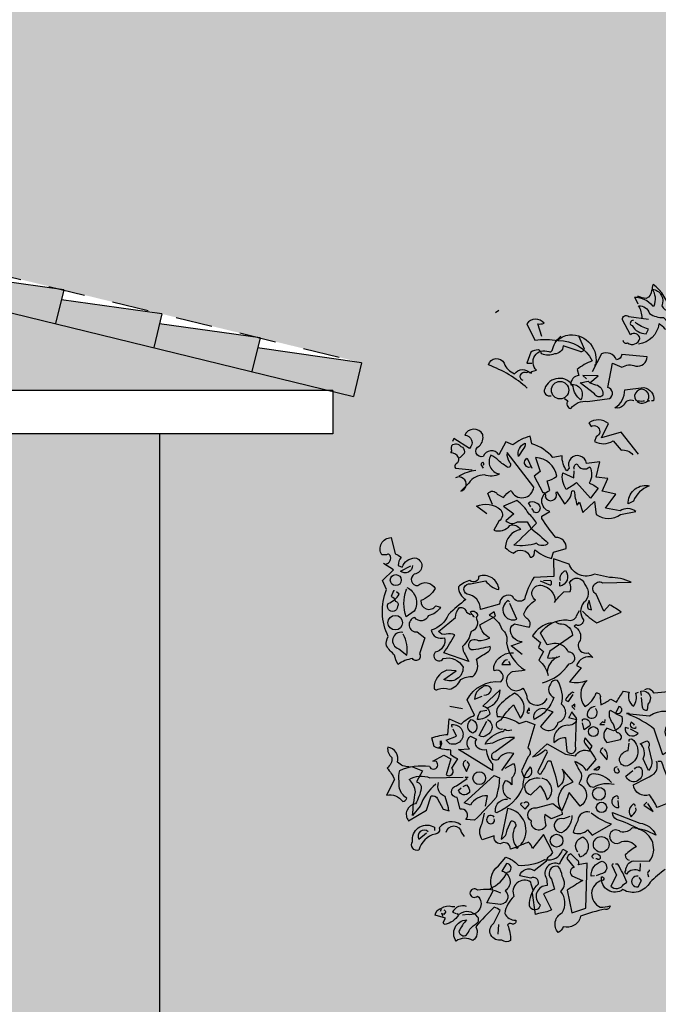
# Model space of a CAD drawing. Extents: x -4.6 to 84.9, y -2.1 to 9.5.
# Drawn here: x 14.1 to 16.3, y 1.2 to 4.6 of the extents above; entities that cross this region are included whole.
import ezdxf

# ---------------------------------------------------------------- set-up
doc = ezdxf.new("R2010")
doc.units = 0
doc.linetypes.add('HIDDEN', pattern=[9.525, 6.35, -3.175])
doc.layers.get('0').update_dxf_attribs({"linetype": 'CONTINUOUS'})
for name, color, linetype in [('DIAK', 11, 'HIDDEN'), ('ELEV', 9, 'CONTINUOUS'), ('ELEV-FRONT', 83, 'CONTINUOUS'), ('ROOF', 235, 'CONTINUOUS'), ('ROOF-PATT', 15, 'CONTINUOUS'), ('SOLID-ELEV-PATT-2', 34, 'CONTINUOUS'), ('SOLID-Ouranos', 151, 'CONTINUOUS'), ('SOLID_ROOF', 33, 'CONTINUOUS'), ('TOPO-PLNT-TREE', 190, 'CONTINUOUS')]:
    doc.layers.add(name, color=color, linetype=linetype)

# ---------------------------------------------------------------- blocks, each defined once
blk = doc.blocks.new('Tree-e11')
for points in [[(-0.4733, 5.6625), (-0.4876, 5.694), (-0.4905, 5.6969, -0.240921), (-0.4016, 5.6539), (-0.393, 5.6539, 0.236053), (-0.4016, 5.7371, -0.5), (-0.3557, 5.6539, 0.236053), (-0.3184, 5.628, 0.211075), (-0.3987, 5.76, 0.162277), (-0.4016, 5.7313), (-0.4073, 5.7313, -0.383194), (-0.4331, 5.6912, -0.056625), (-0.4704, 5.6998), (-0.4762, 5.6998)], [(-0.4532, 5.5936, 0.143021), (-0.4704, 5.6539, -0.358047), (-0.4159, 5.6166, 0.172546), (-0.3471, 5.5965, -0.123093), (-0.3184, 5.5535), (-0.2352, 5.5908, -0.40274), (-0.3385, 5.5391, 0.082748), (-0.37, 5.5649, -0.343094), (-0.4704, 5.4645)], [(-0.9495, 5.5018), (-0.9696, 5.5649, 0.123093), (-0.938, 5.5678, 0.499542), (-1.0241, 5.5649), (-0.9839, 5.4846, -0.074951), (-0.8692, 5.4818, -0.294968), (-0.6999, 5.3814, 0.096375), (-0.7745, 5.3383), (-0.7659, 5.3096, 0.398468), (-0.8061, 5.2637, -0.659393), (-0.7573, 5.1892, -0.217575), (-0.7946, 5.2551, 0.649521), (-0.9351, 5.2437, 0.661377), (-0.9036, 5.2092)], [(-0.5479, 5.4846, 0.566177), (-0.5249, 5.4703, 0.534058), (-0.4647, 5.4932, 0.630219), (-0.5106, 5.5104), (-0.5508, 5.585, -0.679398), (-0.5192, 5.6022), (-0.4217, 5.5879)], [(-0.4963, 5.5822, 0.926025), (-0.502, 5.5563, 0.286789), (-0.4331, 5.5162), (-0.4217, 5.5391, -0.120178), (-0.4876, 5.5735)], [(-1.0413, 5.2838, -1.044418), (-1.0269, 5.324, -0.323349), (-1.0011, 5.3211), (-0.9982, 5.3297), (-0.9753, 5.3355, -0.840088), (-0.9151, 5.4273, 0.4142), (-0.8978, 5.433, -0.154678), (-0.8577, 5.5018), (-0.8548, 5.5047)], [(-0.7659, 5.5018), (-0.7401, 5.4416, -0.489075), (-0.7602, 5.4273), (-0.8433, 5.4559, -0.380188), (-0.8864, 5.4158, -0.181808), (-0.9495, 5.4158, 0.224854), (-0.9667, 5.4359, 0.162277), (-1.004, 5.4244), (-1.0241, 5.3699), (-0.9982, 5.3699)], [(-0.8692, 5.4904), (-0.8692, 5.4818), (-0.8692, 5.4904), (-0.8778, 5.4789, -0.162277), (-0.8118, 5.5104, -0.516235), (-0.6856, 5.3555), (-0.6856, 5.3641)], [(-0.8376, 5.1949), (-0.8204, 5.1834, 0.54657), (-0.8061, 5.1461, -0.272095), (-0.7229, 5.1806), (-0.6139, 5.1949, 0.677032), (-0.6225, 5.2494), (-0.5995, 5.3699), (-0.5536, 5.3498, -0.248367), (-0.4848, 5.3555, 0.452606), (-0.4274, 5.4014), (-0.5536, 5.4129, -0.333328), (-0.5794, 5.3871, 0.430618), (-0.654, 5.4158), (-0.6999, 5.3269)], [(-1.0212, 5.2465, 0.094757), (-1.2134, 5.3613, -0.699951), (-1.1359, 5.3699, 0.222214), (-1.0843, 5.3182, -0.480621), (-1.0069, 5.3211), (-1.004, 5.324)], [(-0.7114, 5.2724, 0.021729), (-0.6741, 5.2609, -0.356949), (-0.6483, 5.2092, -0.482147), (-0.6884, 5.2178), (-0.7602, 5.2724), (-0.72, 5.281), (-0.7114, 5.2724)], [(-0.4934, 5.1834, 0.453766), (-0.545, 5.1605, -0.265564), (-0.588, 5.149, 0.264557), (-0.5393, 5.2379), (-0.4446, 5.2494, -0.415939), (-0.3959, 5.1834), (-0.4073, 5.1834)], [(-0.479, 5.1806, 0.366302), (-0.4245, 5.1834), (-0.4159, 5.1834), (-0.4245, 5.1863, 1.810471), (-0.4848, 5.1863, 0.099014), (-0.4475, 5.1834), (-0.4418, 5.1834)], [(-0.4704, 4.9195), (-0.5565, 5.0285), (-0.654, 4.9998), (-0.6196, 5.0716, 0.323273), (-0.7171, 5.0744), (-0.7057, 5.0572, -1.034378), (-0.6798, 5.0056), (-0.6884, 4.9826, 0.280991), (-0.5967, 4.9855), (-0.5565, 4.9396, -0.26123), (-0.4991, 4.9167)], [(-1.222, 4.6241), (-1.2736, 4.6614, -0.294098), (-1.1531, 4.6441, -0.441696), (-1.1618, 4.5868), (-1.1876, 4.5437, 0.332855), (-1.1073, 4.5667, -0.375732), (-1.0556, 4.5466, 0.339447), (-1.1302, 4.4577, 0.128281), (-1.09, 4.429, -0.578079), (-1.0069, 4.4089, 0.276978), (-0.9868, 4.4204), (-0.9839, 4.4462, 0.124008), (-0.9007, 4.4032), (-0.8921, 4.4347), (-0.829, 4.452, 0.463104), (-0.8806, 4.5065, -0.025284), (-0.9495, 4.6011), (-0.9495, 4.6126), (-0.9093, 4.6355, -0.779266), (-0.9093, 4.7388), (-0.9237, 4.7876, 0.118973), (-0.8749, 4.8105, 0.363647), (-0.981, 4.9023), (-0.9581, 4.8335), (-0.9868, 4.8105), (-0.9437, 4.7302, -0.5), (-0.9323, 4.7073, 0.970154), (-0.8778, 4.7273), (-0.8749, 4.7331), (-0.8376, 4.6728, 0.208466), (-0.8003, 4.7359, -0.5), (-0.7888, 4.7359, 0.056854), (-0.7745, 4.6671), (-0.763, 4.6814), (-0.7458, 4.6298), (-0.6884, 4.6843), (-0.6798, 4.6212, 0.333328), (-0.5594, 4.6212), (-0.4848, 4.6355, 0.334427), (-0.5622, 4.6384), (-0.6339, 4.6527), (-0.5823, 4.7216), (-0.6512, 4.7359), (-0.6225, 4.799), (-0.6798, 4.8048), (-0.6626, 4.8822), (-0.7286, 4.8736, 1.125015), (-0.8147, 4.8507), (-0.8261, 4.8363, -0.162277), (-0.8491, 4.9109), (-0.895, 4.9023, 0.14122), (-0.9982, 4.9712), (-1.0069, 5.0084, 0.106674), (-1.0929, 4.9654), (-1.1273, 4.9798), (-1.1618, 4.9167, 0.62291), (-1.2392, 4.908, -0.972748), (-1.2593, 4.9597, 0.276978), (-1.2421, 5.0171, 0.613373), (-1.331, 5.0142, -0.688248), (-1.308, 4.9482), (-1.3855, 4.997), (-1.3912, 4.9826)], [(-1.3625, 4.9023, 0.326447), (-1.3998, 4.9253), (-1.3941, 4.9339, -0.099014), (-1.397, 4.9511), (-1.3941, 4.9625, -0.522827), (-1.3511, 4.9568), (-1.3425, 4.9539, -0.276978), (-1.3339, 4.9224, -0.123093), (-1.3625, 4.8994, -0.350769), (-1.374, 4.8708, 0.4142), (-1.3769, 4.8507), (-1.2937, 4.8421)], [(-1.1933, 4.67), (-1.2163, 4.7245, -0.563461), (-1.1704, 4.7216), (-1.1388, 4.7044, -0.132751), (-1.1015, 4.7388, 0.770752), (-0.9896, 4.756), (-1.1216, 4.9281, 0.176163), (-1.1101, 4.8794, -0.659393), (-1.1159, 4.8535, -0.051254), (-1.1646, 4.888, 0.123093), (-1.2019, 4.9138, 0.535172), (-1.1589, 4.822, -0.225418), (-1.2335, 4.8163, 0.260452), (-1.3109, 4.7761), (-1.3511, 4.7359, 1.152542), (-1.3769, 4.8019)], [(-1.0614, 4.9138), (-1.0642, 4.908, -0.369919), (-1.0327, 4.974, -0.265564), (-1.0441, 4.9425), (-1.0614, 4.9138)], [(-1.2392, 4.865, 0.618027), (-1.2421, 4.8794, 0.162277), (-1.2507, 4.8679), (-1.2392, 4.8507)], [(-1.0011, 4.8564, -1), (-1.0212, 4.8994), (-0.9982, 4.8507)], [(-1.2765, 4.8392, 0.093063), (-1.3597, 4.8105)], [(-0.7888, 4.8449, -0.480621), (-0.7745, 4.8708, 0.516449), (-0.7114, 4.8564, -0.249695), (-0.7143, 4.7761, -0.105927), (-0.6712, 4.7503), (-0.7085, 4.7015), (-0.7774, 4.779, -0.054871), (-0.829, 4.7445, -0.192581), (-0.8462, 4.8277), (-0.7917, 4.8019), (-0.7888, 4.8363)], [(-0.4217, 4.7618), (-0.4188, 4.7618, 0.20787), (-0.4963, 4.6872), (-0.5221, 4.6728, -0.455139), (-0.4245, 4.7646), (-0.4217, 4.7618)], [(-1.004, 4.5524, -0.033035), (-0.9179, 4.4778, -0.399994), (-0.9753, 4.4778, -0.122452), (-1.0872, 4.4692, 0.012192), (-0.9753, 4.5782, 0.056335), (-1.0155, 4.6269, 0.100357), (-1.0728, 4.69), (-1.1388, 4.6614), (-1.0872, 4.6241), (-1.1273, 4.5896, 0.349121), (-1.07, 4.5839), (-1.0212, 4.5839), (-1.004, 4.5524)], [(-1.004, 4.6585), (-1.0155, 4.6786, -0.309357), (-0.9782, 4.6786, -0.468369), (-0.961, 4.6413, -0.763794), (-0.9925, 4.6413), (-0.9982, 4.6499)], [(-1.7269, 4.3745, 0.475967), (-1.6982, 4.4118, 0.663971), (-1.7182, 4.4204), (-1.7412, 4.4204, -0.578598), (-1.6953, 4.5065), (-1.6752, 4.4261, -0.062256), (-1.6465, 4.4089, 0.15036), (-1.6609, 4.3688), (-1.6408, 4.3602, -0.28447), (-1.5777, 4.4061, -0.892212), (-1.5806, 4.3257, 0.789642), (-1.5633, 4.2684, -0.497391), (-1.4773, 4.254, -0.176483), (-1.549, 4.1938, 0.748825), (-1.4744, 4.168), (-1.4515, 4.1622, -0.225281), (-1.5117, 4.1192, -0.647598), (-1.5777, 4.1106, 0.955292), (-1.5662, 4.0389), (-1.5289, 4.0102), (-1.5547, 3.9299, -1), (-1.5892, 3.9069, 0.125122), (-1.6609, 3.8782, -0.137939), (-1.6781, 3.9241, -0.062256), (-1.7182, 3.97, -0.18132), (-1.7096, 4.0159, -0.210037), (-1.7182, 4.2483), (-1.7383, 4.2942), (-1.6838, 4.3458), (-1.7326, 4.3774)], [(-0.7487, 4.1422, 0.068298), (-0.677, 4.0848), (-0.5565, 4.1364, 0.035156), (-0.6139, 4.1737), (-0.6425, 4.1422), (-0.6798, 4.2253, -0.984375), (-0.6483, 4.2827), (-0.5077, 4.2856, 0.108856), (-0.6139, 4.3085), (-0.6884, 4.3257, -0.448303), (-0.8147, 4.3745), (-0.8921, 4.4003), (-0.8892, 4.3143), (-0.9896, 4.3085, 0.080551), (-1.0355, 4.1995, -0.524551), (-1.0929, 4.2139, 0.59317), (-1.1589, 4.1766), (-1.2535, 4.1508, 0.390503), (-1.3195, 4.2253, -0.868866), (-1.3023, 4.277), (-1.2277, 4.2913, 0.173203), (-1.1618, 4.2483, 0.499069), (-1.2622, 4.3143, -0.72995), (-1.3052, 4.2942, 0.115616), (-1.3625, 4.2626, 0.276978), (-1.3253, 4.1995, 0.033035), (-1.4113, 4.1249, -0.228363), (-1.4974, 4.0475, 0.456192), (-1.4314, 4.0102, -0.433426), (-1.4773, 3.9385, 1.078903), (-1.4371, 3.9069, -0.36409), (-1.3396, 3.8639, -0.580322), (-1.4343, 3.8037), (-1.374, 3.8467), (-1.4199, 3.8496, 0.321106), (-1.483, 3.7606, 0.566177), (-1.4629, 3.7549, -0.211075), (-1.4084, 3.7549, 0.243835), (-1.3511, 3.8037, -0.145935), (-1.2908, 3.818, 0.321701), (-1.2736, 3.9041, -0.013153), (-1.2134, 3.9414, 0.333328), (-1.2048, 3.9672, -0.053406), (-1.2994, 3.95, -1.029831), (-1.265, 3.9959, 0.141342), (-1.2076, 4.0102, -0.23027), (-1.2564, 4.0733), (-1.179, 4.1163), (-1.1847, 4.1393), (-1.2105, 4.1221, -0.215332), (-1.1474, 4.0532, -0.302765), (-1.1245, 3.9844, 0.214661), (-1.0327, 3.8496, -0.032745), (-1.0958, 3.841, 1.185196), (-1.0441, 3.7606, -0.115112), (-1.0241, 3.7205, 0.379791), (-0.9839, 3.6775, 0.362045), (-0.9237, 3.709)], [(-1.5892, 4.3688, -0.637756), (-1.6494, 4.3401), (-1.5978, 4.3659)], [(-0.8577, 4.2942, -0.350769), (-0.8319, 4.3429, -0.561172), (-0.8606, 4.2655), (-0.8606, 4.2856)], [(-1.047, 3.927), (-1.1015, 3.97), (-1.047, 3.9901, -0.43013), (-1.1044, 4.0532, -0.263626), (-1.0843, 4.079), (-1.0126, 4.0618, 0.489075), (-1.0241, 4.1049, -0.178345), (-1.0384, 4.1278, -0.14975), (-0.981, 4.1967, -0.856918), (-0.9466, 4.2684, -0.338852), (-0.8835, 4.1938), (-0.8864, 4.1852, -0.055374), (-0.8405, 4.2368), (-0.8089, 4.2397, 0.195877), (-0.8118, 4.2827, -0.724503), (-0.7372, 4.2741, -0.43483), (-0.7429, 4.1823, 0.345184), (-0.7429, 4.0991, -0.544022), (-0.7802, 4.0733), (-0.7888, 4.0676, -0.362045), (-0.7602, 3.9959, 0.396576), (-0.7573, 3.9442, 0.236053), (-0.72, 3.9356), (-0.6971, 3.9127, 0.401123), (-0.7774, 3.8725), (-0.7544, 3.861), (-0.8118, 3.7922, 0.137604), (-0.7257, 3.7979, 0.396027), (-0.7372, 3.6688, 0.180374), (-0.6798, 3.7377, -0.463791), (-0.6598, 3.7147), (-0.6569, 3.6775, 0.051575), (-0.6081, 3.7061), (-0.5794, 3.6918, -0.023788), (-0.545, 3.7463), (-0.5163, 3.7406, 0.368179), (-0.4963, 3.6717, 0.264557), (-0.4848, 3.7348), (-0.4704, 3.7406)], [(-0.9581, 4.2913), (-0.9065, 4.2712, 0.5), (-0.9065, 4.2942), (-0.9409, 4.2913)], [(-1.6178, 4.2598, -0.432632), (-1.5806, 4.1422), (-1.6207, 4.1135, -0.173904), (-1.6207, 4.2454), (-1.6178, 4.2512)], [(-1.6781, 4.2425), (-1.6838, 4.2425), (-1.6953, 4.2139, -0.38205), (-1.6752, 4.1909, -0.618027), (-1.6637, 4.1651, -1.341293), (-1.7096, 4.1794, 0.132751), (-1.6551, 4.2253), (-1.6695, 4.2368)], [(-0.7143, 4.1909, 0.292984), (-0.72, 4.1536), (-0.7028, 4.1479), (-0.7143, 4.1967)], [(-1.2908, 4.1221), (-1.2908, 4.1163), (-1.2851, 4.1135, -0.051575), (-1.3023, 4.1393, -0.580322), (-1.2679, 4.1192, 0.442368), (-1.2708, 4.0991, -0.445358), (-1.2994, 4.0418, -0.177689), (-1.3425, 3.9672, 0.15036), (-1.3281, 3.927), (-1.3109, 3.8926), (-1.4343, 3.9356, 0.019806), (-1.3798, 4.0245, 0.195877), (-1.4228, 4.0274, -0.32045), (-1.4601, 4.0418), (-1.3769, 4.1106, -0.171616), (-1.3568, 4.1594, -0.427887), (-1.3224, 4.1364), (-1.3023, 4.1249)], [(-1.1101, 4.188), (-1.1159, 4.1938, 0.940445), (-1.0728, 4.102), (-1.1073, 4.1794)], [(-0.9466, 3.7865, 0.179703), (-0.8147, 3.8811, 1.048752), (-0.8175, 3.9385, 0.319077), (-0.8892, 3.9815), (-0.9237, 3.9758), (-0.9552, 4.0331, -0.261322), (-0.8233, 4.0991, 0.45993), (-0.7774, 4.1192), (-0.763, 4.145)], [(-0.9036, 4.0848, 0.203552), (-0.9954, 4.0188), (-0.9552, 3.9873), (-0.9667, 3.9614), (-0.9409, 3.9414), (-0.9638, 3.8983, -0.169113), (-0.9179, 3.8237)], [(-0.8806, 4.0876, 0.15036), (-0.852, 4.079, -0.384125), (-0.7975, 4.0217), (-0.9093, 3.9442), (-0.9208, 3.9098, 0.045349), (-0.8749, 3.9127), (-0.8606, 3.9184)], [(-1.6379, 4.036, 0.975662), (-1.658, 3.9557), (-1.6178, 3.9241, 0.17128), (-1.6351, 4.0274)], [(-1.6064, 3.3705, -0.206955), (-1.6637, 3.3935, 0.457672), (-1.7125, 3.468, 0.243301), (-1.6924, 3.4164, -0.282349), (-1.7154, 3.3648, -0.081024), (-1.6781, 3.3074), (-1.7182, 3.23, -0.303375), (-1.6379, 3.1984, 0.224854), (-1.6178, 3.2156, -0.311218), (-1.6551, 3.2988, -0.155243), (-1.6523, 3.3533, -0.142853), (-1.506, 3.3734, 1.280762), (-1.4716, 3.3963), (-1.4888, 3.3992), (-1.4343, 3.4279), (-1.3998, 3.4107), (-1.4228, 3.3304, 0.904984), (-1.3941, 3.3648), (-1.3654, 3.4107, -0.135742), (-1.3998, 3.4308), (-1.3998, 3.4537, -0.08728), (-1.483, 3.4709), (-1.4945, 3.5139, -0.068298), (-1.4142, 3.5312), (-1.4084, 3.6086), (-1.3482, 3.5828, -0.111496), (-1.2822, 3.6258), (-1.3195, 3.7033, -0.299683), (-1.1531, 3.7922, 0.876053), (-1.1847, 3.8467, -0.268112), (-1.179, 3.8869, -0.290573), (-1.09, 3.9356)], [(-0.8778, 3.9155), (-0.8749, 3.9127, 0.247803), (-0.9237, 3.841)], [(-1.1187, 3.9012, 0.25296), (-1.1474, 3.8782), (-1.1044, 3.8782), (-1.113, 3.8926)], [(-1.2363, 3.7262, 0.403595), (-1.199, 3.7549, 0.566177), (-1.2449, 3.7635, 0.2939), (-1.2822, 3.7061), (-1.2449, 3.7205)], [(-0.9237, 3.6545), (-0.895, 3.643), (-0.9552, 3.5713, 0.693726), (-0.8692, 3.5914, 0.640244), (-0.852, 3.6803, 0.209961), (-0.872, 3.7979, 0.4142), (-0.9065, 3.7807, 0.502121), (-0.8892, 3.7147, -0.199463), (-0.9868, 3.6057, -0.690872), (-0.9237, 3.6545)], [(-0.1635, 3.6316, -0.923187), (-0.1205, 3.6029, -0.205933), (-0.2123, 3.6373, 0.618027), (-0.2065, 3.6488, 0.123093), (-0.2524, 3.643, 0.111496), (-0.241, 3.5885, -0.361099), (-0.2955, 3.5111, -0.656662), (-0.2754, 3.5885, 0.887543), (-0.3213, 3.5082, -0.427811), (-0.35, 3.4308), (-0.393, 3.557, 0.077148), (-0.5163, 3.6287), (-0.5163, 3.6344), (-0.5307, 3.6344), (-0.4159, 3.6229, -0.386002), (-0.261, 3.6086, 0.310577), (-0.2352, 3.6316, 0.21463), (-0.2955, 3.6545, -0.608597), (-0.3041, 3.7434), (-0.393, 3.7348, 0.236053), (-0.4274, 3.7578), (-0.4418, 3.752)], [(-1.2191, 3.6631, 0.335266), (-1.156, 3.752), (-1.2421, 3.6717, -0.380188), (-1.2076, 3.6316, -0.218826), (-1.2679, 3.6057, -0.173203), (-1.2507, 3.6459), (-1.222, 3.6516)], [(-1.1445, 3.557, -1.144211), (-1.1503, 3.6029, -0.070038), (-1.09, 3.6775), (-1.0556, 3.6115, 0.501633), (-1.0843, 3.7348, 0.085571), (-1.1675, 3.666, 0.186783), (-1.1704, 3.6201, -0.14386), (-1.0614, 3.5857), (-1.0269, 3.5971), (-0.9839, 3.5799), (-1.0183, 3.4652, -0.506302), (-1.0183, 3.4193), (-1.0499, 3.3504), (-1.0384, 3.3189, 0.762985), (-1.0069, 3.3705, 0.185364), (-1.0441, 3.2701, -0.20929), (-1.1675, 3.1468, -1), (-1.179, 3.1525, -0.463791), (-1.1187, 3.2099)], [(-0.7888, 3.7377), (-0.7975, 3.7406, 0.132751), (-0.8319, 3.7033, 0.236053), (-0.8175, 3.6947), (-0.7946, 3.7291)], [(-0.4561, 3.7233), (-0.459, 3.7463, -0.775711), (-0.4245, 3.6803), (-0.4274, 3.6516, -0.566177), (-0.4504, 3.666), (-0.4561, 3.7147)], [(-1.0097, 3.6488), (-1.0126, 3.6631), (-1.0241, 3.643, 0.4142), (-1.0126, 3.6373), (-1.0126, 3.6402)], [(-0.6856, 3.6688, 0.437042), (-0.7257, 3.6229, 1.073196), (-0.6827, 3.6574), (-0.6827, 3.6602)], [(-0.5852, 3.6373, 0.323349), (-0.5594, 3.6402, 0.697281), (-0.568, 3.6688), (-0.5852, 3.6344), (-0.5536, 3.6201, -0.421158), (-0.5938, 3.5484), (-0.6282, 3.5627, 0.400543), (-0.6282, 3.491), (-0.5594, 3.5053, 0.60791), (-0.5766, 3.5398, -0.092926), (-0.5938, 3.5828, -0.257919), (-0.6139, 3.643), (-0.611, 3.6516), (-0.5852, 3.6373)], [(-0.8147, 3.6172), (-0.8175, 3.6143), (-0.7774, 3.6057, -0.422256), (-0.8233, 3.5771, 0.445663), (-0.8892, 3.491, -0.209656), (-0.8319, 3.5168), (-0.8261, 3.448, 0.945984), (-0.7831, 3.4738), (-0.7774, 3.6115), (-0.8003, 3.643), (-0.8147, 3.6172)], [(-1.3912, 3.5656, -0.236053), (-1.3941, 3.5799, -1.2724), (-1.4056, 3.4853), (-1.4228, 3.5025), (-1.3712, 3.5225), (-1.3884, 3.557)], [(-1.2994, 3.6057, -0.701004), (-1.2908, 3.5369, -0.468369), (-1.3109, 3.5914), (-1.2994, 3.6057)], [(-1.2191, 3.6057, -0.632828), (-1.222, 3.5283, -0.388977), (-1.2593, 3.5254), (-1.222, 3.5971)], [(-0.7487, 3.5971), (-0.7487, 3.6057, -0.669312), (-0.7114, 3.5742), (-0.7401, 3.5541), (-0.7487, 3.5885)], [(-0.5192, 3.5598), (-0.5364, 3.5656, 0.784103), (-0.4733, 3.5369), (-0.5106, 3.557)], [(-0.4905, 3.5771, 0.099014), (-0.5077, 3.5914, 0.895035), (-0.4819, 3.5656), (-0.4848, 3.5684)], [(-1.3625, 3.4566), (-1.308, 3.4594, -0.451447), (-1.3023, 3.5225), (-1.2736, 3.5082, 0.461777), (-1.265, 3.4652, 0.236053), (-1.2249, 3.4566, 0.176865), (-1.1933, 3.3849), (-1.1933, 3.3533), (-1.3625, 3.4566)], [(-1.1474, 3.3533), (-1.0872, 3.4365, 0.345856), (-1.1675, 3.4049, -1.086792), (-1.1818, 3.4451), (-1.0843, 3.5168, 0.147873), (-1.1933, 3.4881), (-1.2306, 3.4824, -0.205246), (-1.1474, 3.5455, 0.343094), (-1.1331, 3.557, 0.248367), (-1.0986, 3.5541)], [(-0.8462, 3.3533, -0.38205), (-0.8692, 3.2701, 0.053894), (-0.9036, 3.3963, 0.566177), (-0.9265, 3.3877, -0.062256), (-0.9581, 3.3332, -0.535172), (-0.9638, 3.3562), (-0.9208, 3.4451, 0.236053), (-0.9351, 3.4537, -0.164429), (-0.9954, 3.4193), (-0.9237, 3.4853), (-0.8319, 3.4336), (-0.7831, 3.425, -0.400864), (-0.7143, 3.448), (-0.6999, 3.4738), (-0.7343, 3.5139, 0.343094), (-0.7372, 3.4881, -0.040558), (-0.6827, 3.4078), (-0.7286, 3.3533, 0.162277), (-0.786, 3.3963, 0.038391), (-0.7544, 3.339, -0.212204), (-0.7659, 3.2873, -0.615097), (-0.7602, 3.1755), (-0.8147, 3.2443, -0.03656), (-0.852, 3.1496, -0.236053), (-0.8491, 3.1353), (-0.9036, 3.1124), (-0.9351, 3.1353, 0.109772), (-0.9294, 3.0808, -0.906464), (-1.0011, 3.1009, -0.872879), (-0.9753, 3.1669), (-0.895, 3.1898), (-0.852, 3.1554, -0.380005), (-0.8347, 3.2759), (-0.7946, 3.2959), (-0.8491, 3.359)], [(-1.4486, 3.4767), (-1.4543, 3.4623), (-1.4572, 3.468, 0.618027), (-1.4515, 3.4795), (-1.4515, 3.4996, -0.369919), (-1.4486, 3.4767)], [(-0.6454, 3.4652, 0.355026), (-0.6598, 3.4451), (-0.6282, 3.4049, 0.313034), (-0.6397, 3.4594)], [(-0.5163, 3.4967, -0.780762), (-0.502, 3.5082, -0.63501), (-0.5364, 3.3734, -0.403961), (-0.5651, 3.4135, -0.290024), (-0.5221, 3.4508), (-0.5163, 3.4881)], [(-0.4217, 3.3533), (-0.4475, 3.4107, 0.335037), (-0.4618, 3.4853), (-0.4303, 3.4996, -0.5), (-0.4217, 3.468), (-0.4045, 3.3992, -0.220596), (-0.4217, 3.3533)], [(-1.5892, 3.3705), (-1.5404, 3.3504), (-1.5691, 3.2959, -0.4142), (-1.5461, 3.2644, -0.077194), (-1.5748, 3.1869, 0.59314), (-1.6092, 3.1037), (-1.5203, 3.1554), (-1.4974, 3.2271, -0.333328), (-1.4658, 3.2127), (-1.4371, 3.1611), (-1.4084, 3.1525, -0.236053), (-1.4113, 3.1669), (-1.4285, 3.2242, -0.442368), (-1.4601, 3.2931)], [(-1.3253, 3.4021, 0.38205), (-1.3396, 3.3791), (-1.3224, 3.3476), (-1.308, 3.382), (-1.3195, 3.3963)], [(-1.1302, 3.3648), (-1.09, 3.3877, -0.359619), (-1.0986, 3.316), (-1.0986, 3.2816, 0.236053), (-1.1302, 3.3017, 0.533035), (-1.1044, 3.2127)], [(-0.6884, 3.359), (-0.6913, 3.3562), (-0.6655, 3.3734, -0.854492), (-0.6884, 3.359)], [(-0.5766, 3.3705, 1.704361), (-0.5651, 3.3476), (-0.5737, 3.3619)], [(-0.4905, 3.359, -0.909286), (-0.4532, 3.3476, -0.934128), (-0.5335, 3.3246), (-0.4991, 3.3533)], [(-0.3758, 3.3992), (-0.3586, 3.3992, 0.014771), (-0.3069, 3.2673, -0.94693), (-0.3213, 3.1927), (-0.3786, 3.1697, 0.033691), (-0.4159, 3.2328, -0.489075), (-0.4963, 3.2816, 0.024368), (-0.393, 3.3361, 0.28447), (-0.3815, 3.3963)], [(-1.4744, 3.2845, 0.137131), (-1.5519, 3.1755), (-1.5892, 3.1296, -0.032974), (-1.5748, 3.2472, 0.170273), (-1.6064, 3.3074, -0.248367), (-1.5031, 3.316), (-1.3396, 3.3189)], [(-1.2277, 3.1755), (-1.2191, 3.2271, 0.282669), (-1.3023, 3.1812), (-1.3339, 3.1927), (-1.1847, 3.3275), (-1.1589, 3.316, -0.057053), (-1.1761, 3.2185, -0.026291), (-1.2822, 3.1066), (-1.3253, 3.1095, 0.738571), (-1.3539, 3.1611), (-1.3683, 3.2185, -0.953979), (-1.3712, 3.2759), (-1.3195, 3.3131), (-1.3281, 3.3189), (-1.3138, 3.3189)], [(-0.6053, 3.2931, 0.204559), (-0.6942, 3.3361, 1.007538), (-0.6913, 3.2701, -0.199997), (-0.5909, 3.2845)], [(-1.3396, 3.273), (-1.3224, 3.2816, -0.282349), (-1.308, 3.2443, -0.636856), (-1.3625, 3.2558), (-1.3482, 3.2673)], [(-0.9581, 3.3131, 0.261322), (-1.0298, 3.2873, 0.537704), (-1.004, 3.2328), (-0.9581, 3.2759, -0.134644), (-0.9237, 3.207, 0.615494), (-0.9437, 3.3131), (-0.9495, 3.3131)], [(-0.5708, 3.2127, 0.535172), (-0.5794, 3.2271, 1), (-0.568, 3.1697), (-0.5708, 3.2041)], [(-1.047, 3.1927, 0.333328), (-1.0556, 3.1841), (-1.0327, 3.1611), (-1.0126, 3.1841, 0.630219), (-1.0355, 3.1927), (-1.0384, 3.1927)], [(-0.4876, 3.1755, 0.926025), (-0.502, 3.1812, 0.396576), (-0.5077, 3.1238, 0.099014), (-0.4819, 3.1554), (-0.4848, 3.1669)], [(-1.2048, 2.7681, 0.193268), (-1.1216, 2.8484, 1), (-1.1245, 2.8915), (-1.1474, 2.8542, -0.647644), (-1.1302, 2.7567, -0.795288), (-1.1675, 2.6907), (-1.222, 2.6964), (-1.1904, 2.7567, -0.37175), (-1.1646, 2.88), (-1.1273, 2.923, -0.154297), (-1.0671, 2.8829, 0.143036), (-0.9351, 2.9116, 0.416412), (-0.8462, 2.9632), (-0.8233, 2.9517, 0.064804), (-0.8634, 2.8886, 0.7435), (-0.9265, 2.8169, -0.07106), (-0.9237, 2.7825, 0.711472), (-0.9581, 2.6878, -1.156403), (-1.0097, 2.6964, -0.187744), (-0.9667, 2.7911, 0.647598), (-1.004, 2.8198), (-1.0585, 2.8312, -0.524124), (-0.9868, 2.8571), (-0.9265, 2.9058, -0.219635), (-0.9036, 2.9345), (-0.895, 2.946), (-0.9409, 3.0349), (-0.9954, 2.9661, 0.158417), (-1.0155, 2.9976, 0.01886), (-1.07, 2.9747), (-1.1044, 2.9632, 0.622437), (-1.156, 2.989, -0.457672), (-1.1847, 3.0292), (-1.2449, 3.0091, -0.285706), (-1.2449, 3.0894), (-1.2335, 3.141)], [(-1.1847, 3.121, 2.427765), (-1.1904, 3.0923, 0.302765), (-1.1847, 3.1124)], [(-1.0527, 2.9861, 0.578384), (-1.1187, 3.164), (-1.1503, 3.012, 0.269913), (-1.1216, 3.0578), (-1.1015, 3.1037, -0.455139), (-1.0786, 3.0779, 0.328934), (-1.0728, 2.9718)], [(-0.8003, 3.1296, -0.276978), (-0.852, 3.0435, -1.112411), (-0.8405, 3.1152), (-0.8089, 3.1267)], [(-0.7114, 3.1468, 0.462555), (-0.7716, 3.1037, 0.034729), (-0.7946, 3.0464, 0.307983), (-0.7229, 3.0578), (-0.6999, 3.032), (-0.6053, 3.0865, -0.078186), (-0.7057, 3.141)], [(-0.4618, 2.8915), (-0.4647, 2.8542, 0.383194), (-0.5307, 2.8398, -0.566177), (-0.5335, 2.8571, -0.347336), (-0.4963, 2.9058), (-0.4159, 2.9029, 0.522125), (-0.4676, 3.0607, 0.062256), (-0.5794, 3.1095, -0.259125), (-0.5995, 3.1439), (-0.4647, 3.0923, -0.262924), (-0.3844, 3.032, 0.097885), (-0.502, 3.0693, -0.315216), (-0.5594, 3.0492, 0.4142), (-0.6081, 3.0464, 0.882782), (-0.5536, 3.0005, -0.333328), (-0.4819, 2.9747, 0.076187), (-0.5364, 2.9345, 0.369919), (-0.5163, 2.9087)], [(-1.3511, 3.0837, 0.401978), (-1.4572, 3.0693, -0.535172), (-1.4773, 3.0378, 0.285706), (-1.5576, 2.9575, -0.700424), (-1.5892, 3.0005, -0.60141), (-1.4888, 3.0751), (-1.4802, 3.0722), (-1.4802, 3.055)], [(-1.4228, 3.0464, -0.849075), (-1.3482, 3.0464), (-1.3339, 3.0263)], [(-1.5117, 3.0492, 0.873947), (-1.5576, 3.012), (-1.5203, 3.0435)], [(-0.7716, 2.9488, -0.563461), (-0.7458, 3.0234, -0.649872), (-0.7602, 2.923), (-0.7659, 2.9402)], [(-0.7487, 2.8083), (-0.7458, 2.8083, 0.023788), (-0.8233, 2.7595), (-0.8003, 2.6476), (-0.7315, 2.6706), (-0.7257, 2.8943), (-0.7688, 2.8857, 0.45993), (-0.7745, 2.9087), (-0.8061, 2.9402, 0.219635), (-0.8261, 2.9173), (-0.7888, 2.8714, 0.677032), (-0.8003, 2.8312), (-0.7487, 2.8083)], [(-0.6913, 2.9173, -0.4142), (-0.6999, 2.9288, -0.868622), (-0.6598, 2.9173, -0.489075), (-0.677, 2.9144), (-0.6827, 2.9144)], [(-0.3385, 2.8628, 0.037994), (-0.4131, 2.7997, -0.432571), (-0.5479, 2.7624, -0.653381), (-0.654, 2.8255, -1.198212), (-0.6512, 2.8083, 0.717178), (-0.6598, 2.6763, 0.099014), (-0.611, 2.6821, -0.439896), (-0.6368, 2.6649, 0.044022), (-0.7573, 2.6304, -0.432632), (-0.8433, 2.5788, -0.169403), (-0.8692, 2.5501, -0.48349), (-0.8491, 2.6476, 0.322495), (-0.8548, 2.7538, 0.382629), (-0.8491, 2.8284, 0.171616), (-0.8692, 2.8771, 0.801453), (-0.9007, 2.814), (-0.8864, 2.7653), (-0.9409, 2.7423), (-0.9007, 2.662, -0.092056), (-0.9667, 2.6448), (-0.981, 2.639), (-0.9954, 2.7452)], [(-0.6884, 2.8312), (-0.7057, 2.8284, -0.352295), (-0.6512, 2.9029, -0.860382), (-0.6598, 2.8398), (-0.6798, 2.8312)], [(-0.5938, 2.8886, 0.618027), (-0.6024, 2.8829), (-0.5794, 2.8341), (-0.6081, 2.7796, 0.492645), (-0.545, 2.7882), (-0.5278, 2.7997, 0.039658), (-0.5737, 2.8886), (-0.5852, 2.8886)], [(-0.4733, 2.8284, 1.222214), (-0.4733, 2.7767), (-0.4561, 2.8083), (-0.4676, 2.8226)], [(-0.4188, 2.8599), (-0.4188, 2.8542, 0.4142), (-0.4245, 2.837), (-0.4217, 2.8255)], [(-0.9925, 2.7595, -0.038391), (-1.004, 2.7997, 0.746384), (-1.0872, 2.728, 0.174225), (-1.1331, 2.6448, 0.297256), (-1.0786, 2.6104, -0.690201), (-1.0986, 2.5931, 0.4142), (-1.1187, 2.5874, -0.101105), (-1.1044, 2.51, -0.329758), (-1.1474, 2.5128, -0.819794), (-1.1876, 2.596), (-1.156, 2.6591, 0.090164), (-1.1847, 2.6763, 0.033295), (-1.2765, 2.5788, -0.376038), (-1.2908, 2.51, 0.309357), (-1.374, 2.5071, -0.577087), (-1.3224, 2.6132, 0.060913), (-1.3597, 2.5559, 0.595963), (-1.3224, 2.5386, 0.090164), (-1.3052, 2.5673, -0.069427), (-1.2708, 2.596, 0.449051), (-1.2679, 2.6276, 0.431824), (-1.3597, 2.639), (-1.3683, 2.6419), (-1.3625, 2.6362, -0.206619), (-1.4285, 2.5903, -0.333328), (-1.4371, 2.5989), (-1.4257, 2.6218), (-1.4773, 2.6362, -0.309357), (-1.4457, 2.6706, -0.236053), (-1.3941, 2.6792), (-1.3798, 2.6792)], [(-1.1531, 2.7452, 0.172379), (-1.2679, 2.7595, 2.599991), (-1.2679, 2.7308, -0.757538), (-1.3138, 2.639), (-1.3425, 2.6362)], [(-1.4343, 2.662, -0.4142), (-1.4257, 2.6505), (-1.4343, 2.639), (-1.4457, 2.6448), (-1.44, 2.6304)], [(-1.3224, 2.6792, 0.386597), (-1.3912, 2.6505), (-1.374, 2.6448)]]:
    blk.add_lwpolyline(points, format="xyb")
for points in [[(-1.1618, 5.6309), (-1.179, 5.6194)], [(-1.0183, 5.3297), (-1.0241, 5.324), (-1.0183, 5.3297)], [(-0.7114, 5.2724), (-0.6712, 5.3068), (-0.7458, 5.3096), (-0.7286, 5.2924)], [(-1.4056, 3.6717), (-1.3425, 3.6602)], [(-0.786, 3.666), (-0.786, 3.6803), (-0.8003, 3.6688), (-0.786, 3.6545)], [(-0.6368, 3.6057), (-0.6397, 3.5885), (-0.6483, 3.5943), (-0.6626, 3.5799), (-0.6397, 3.5799)], [(-0.8462, 3.3533), (-0.8405, 3.3504), (-0.8405, 3.3476)], [(-0.4303, 3.1955), (-0.4446, 3.1812), (-0.3987, 3.1496), (-0.4245, 3.1898)], [(-1.0671, 2.9747), (-1.0728, 2.9661), (-1.0757, 2.9718)], [(-1.4486, 2.6677), (-1.4515, 2.6563), (-1.4457, 2.6649), (-1.4486, 2.6677)], [(-1.1646, 2.5903), (-1.1675, 2.5415)]]:
    blk.add_lwpolyline(points)
for centre, radius in [((-0.8591, 5.2365), 0.043), ((-1.6724, 4.2956), 0.0273), ((-1.6752, 4.0848), 0.0359), ((-0.6942, 3.5455), 0.0244), ((-1.2593, 3.3146), 0.0316), ((-0.6669, 3.2371), 0.0316), ((-0.654, 3.1697), 0.0258), ((-0.8763, 3.0048), 0.0316), ((-0.6555, 2.9861), 0.0387)]:
    blk.add_circle(centre, radius)

msp = doc.modelspace()

# ---------------------------------------------------------------- hatches: boundary and pattern name
at = {"layer": 'ROOF-PATT', "ltscale": 0.02}
h = msp.add_hatch(dxfattribs=at)
h.set_pattern_fill('KER2', color=256, scale=0.5, style=0, double=1, pattern_type=2)
h.set_pattern_definition([(0, (0.0375, 0.01875), (0.3, 0.15), [0.01875, -0.16875, 0.01875, -0.09375]), (0, (0.1125, 0.09375), (0.3, 0.15), [0.05625, -0.24375]), (0, (0.1125, 0.1125), (0.3, 0.15), [0.05625, -0.09375, 0.05625, -0.09375]), (0, (0.2625, 0.13125), (0.3, 0.15), [0.05625, -0.24375]), (90, (0.0375, 0.01875), (-0.3, 0.15), [0.01875, -0.13125]), (90, (0.05625, 0.01875), (-0.3, 0.15), [0.01875, -0.13125]), (90, (0.225, 0.01875), (-0.3, 0.15), [0.01875, -0.13125]), (90, (0.24375, 0.01875), (-0.3, 0.15), [0.01875, -0.13125]), (45, (0.05625, 0.075), (1e-17, 0.15), [0.0265165, -0.3977476]), (135, (0.225, 0.075), (1e-17, 0.15), [0.0265165, -0.3977476]), (26.5651, (0.075, 0.075), (2e-10, 0.15), [0.0419263, -0.293484]), (26.5651, (0.075, 0.09375), (2e-10, 0.15), [0.0419263, -0.293484]), (26.5651, (0.01875, 0.1125), (2e-10, 0.15), [0.038115, -0.297297]), (26.5651, (0.01875, 0.13125), (2e-10, 0.15), [0.0419263, -0.293484]), (63.43495, (0.0375, 0.0375), (-2e-10, 0.15), [0.0419263, -0.628894]), (63.43495, (0.05625, 0.0375), (-2e-10, 0.15), [0.0419263, -0.628894]), (116.56505, (0.225, 0.0375), (2e-10, 0.15), [0.0419263, -0.628894]), (116.56505, (0.24375, 0.0375), (2e-10, 0.15), [0.0419263, -0.628894]), (153.4349, (0.20625, 0.075), (-2e-10, 0.15), [0.0419263, -0.293484]), (153.4349, (0.20625, 0.09375), (-2e-10, 0.15), [0.0419263, -0.293484]), (153.4349, (0.2625, 0.1125), (-2e-10, 0.15), [0.038115, -0.2972952]), (153.4349, (0.2625, 0.13125), (-2e-10, 0.15), [0.0419263, -0.293484]), (80.53768, (0.0375, 0.0375), (9e-11, 0.15), [0.1710777, -1.653751]), (99.46232, (0.24375, 0.0375), (-9e-11, 0.15), [0.1710777, -1.653751])])
h.paths.add_polyline_path([(10.8743, 4.36), (3.7057, 4.36), (-0.5903, 3.31), (15.1703, 3.31)])
at = {"layer": 'SOLID-ELEV-PATT-2', "ltscale": 0.02}
h = msp.add_hatch(color=256, dxfattribs=at)
h.dxf.hatch_style = 1
h.paths.add_polyline_path([(7.4, 2.95), (10.6, 2.95), (10.6, 0), (14.58, 0), (14.58, 3.16), (0, 3.16), (0, 0), (7.4, 0)])
h.paths.add_polyline_path([(3.2, 1), (0.6, 1), (0.6, 2.7), (3.2, 2.7)], flags=16)
h.paths.add_polyline_path([(4.1, 1), (4.1, 2.7), (6.7, 2.7), (6.7, 1)], flags=16)
h.paths.add_polyline_path([(3.15, 1.05), (0.65, 1.05), (0.65, 2.65), (3.15, 2.65)], flags=0)
h.paths.add_polyline_path([(4.15, 1.05), (4.15, 2.65), (6.65, 2.65), (6.65, 1.05)], flags=0)
h.paths.add_polyline_path([(3.1, 1.1), (0.7, 1.1), (0.7, 2.6), (3.1, 2.6)], flags=0)
h.paths.add_polyline_path([(4.2, 1.1), (4.2, 2.6), (6.6, 2.6), (6.6, 1.1)], flags=0)
h.paths.add_polyline_path([(3.05, 1.15), (1.925, 1.15), (1.925, 2.15), (0.75, 2.15), (0.75, 2.1), (1.875, 2.1), (1.875, 1.15), (0.75, 1.15), (0.75, 2.15), (3.05, 2.15)], flags=0)
h.paths.add_polyline_path([(4.25, 1.15), (4.25, 2.15), (6.55, 2.15), (6.55, 1.15), (5.425, 1.15), (5.425, 2.15), (4.25, 2.15), (4.25, 2.1), (5.375, 2.1), (5.375, 1.15)], flags=0)
h.paths.add_polyline_path([(3.05, 2.25), (1.95, 2.25), (1.95, 2.55), (3.05, 2.55)], flags=0)
h.paths.add_polyline_path([(4.25, 2.25), (4.25, 2.55), (5.35, 2.55), (5.35, 2.25)], flags=0)
h.paths.add_polyline_path([(1.85, 2.25), (0.75, 2.25), (0.75, 2.55), (1.85, 2.55)], flags=0)
h.paths.add_polyline_path([(5.45, 2.25), (5.45, 2.55), (6.55, 2.55), (6.55, 2.25)], flags=0)
h.paths.add_polyline_path([(11.38, 1), (11.38, 2.7), (13.98, 2.7), (13.98, 1)], flags=16)
h.paths.add_polyline_path([(11.43, 1.05), (11.43, 2.65), (13.93, 2.65), (13.93, 1.05)], flags=0)
h.paths.add_polyline_path([(11.48, 1.1), (11.48, 2.6), (13.88, 2.6), (13.88, 1.1)], flags=0)
h.paths.add_polyline_path([(11.53, 1.15), (11.53, 2.15), (13.83, 2.15), (13.83, 1.15), (12.705, 1.15), (12.705, 2.15), (11.53, 2.15), (11.53, 2.1), (12.655, 2.1), (12.655, 1.15)], flags=0)
h.paths.add_polyline_path([(11.53, 2.25), (11.53, 2.55), (12.63, 2.55), (12.63, 2.25)], flags=0)
h.paths.add_polyline_path([(12.73, 2.25), (12.73, 2.55), (13.83, 2.55), (13.83, 2.25)], flags=0)
at = {"layer": 'SOLID-Ouranos', "ltscale": 0.02}
h = msp.add_hatch(color=256, dxfattribs=at)
h.dxf.hatch_style = 1
h.paths.add_polyline_path([(2.1982, 9.475), (-4.5509, 9.475), (-4.5509, -0.2), (-1, -0.2), (-1, 0), (0, 0), (0, 3.16), (-0.6, 3.16), (-0.6, 3.3076), (-0.6715, 3.2901), (-0.7, 3.4067), (2.1982, 4.1151)])
h.paths.add_polyline_path([(6.377, 9.475), (2.1982, 9.475), (2.1982, 4.1151), (3.6912, 4.48), (6.377, 4.48)])
h.paths.add_polyline_path([(12.9362, 9.475), (6.377, 9.475), (6.377, 4.48), (10.89, 4.48), (10.89, 4.4797), (12.9362, 3.9796)])
h.paths.add_polyline_path([(18.5425, 9.475), (12.9362, 9.475), (12.9362, 3.9796), (15.28, 3.4067), (15.2515, 3.2901), (15.18, 3.3076), (15.18, 3.16), (14.58, 3.16), (14.58, 0), (15.58, 0), (15.58, -0.2), (18.5425, -0.2)])
at = {"layer": 'SOLID_ROOF', "ltscale": 0.02}
h = msp.add_hatch(color=256, dxfattribs=at)
h.paths.add_polyline_path([(11.188, 4.4069), (10.8926, 4.4485), (10.9005, 4.3536), (11.1595, 4.2903)])
h.paths.add_polyline_path([(11.1797, 4.3729), (11.1595, 4.2903), (11.4995, 4.2072), (11.528, 4.3238)])
h.paths.add_polyline_path([(11.868, 4.2407), (11.5197, 4.2898), (11.4995, 4.2072), (11.8395, 4.1241)])
h.paths.add_polyline_path([(12.208, 4.1576), (11.8597, 4.2067), (11.8395, 4.1241), (12.1795, 4.041)])
h.paths.add_polyline_path([(12.1997, 4.1236), (12.1795, 4.041), (12.5195, 3.9579), (12.548, 4.0745)])
h.paths.add_polyline_path([(12.888, 3.9914), (12.5396, 4.0405), (12.5195, 3.9579), (12.8595, 3.8748)])
h.paths.add_polyline_path([(13.2279, 3.9083), (12.8796, 3.9574), (12.8595, 3.8748), (13.1995, 3.7917)])
h.paths.add_polyline_path([(13.2196, 3.8743), (13.1995, 3.7917), (13.5394, 3.7086), (13.5679, 3.8252)])
h.paths.add_polyline_path([(13.9079, 3.7421), (13.5596, 3.7912), (13.5394, 3.7086), (13.8794, 3.6255)])
h.paths.add_polyline_path([(14.2479, 3.659), (13.8996, 3.7081), (13.8794, 3.6255), (14.2194, 3.5424)])
h.paths.add_polyline_path([(14.5879, 3.5759), (14.2396, 3.625), (14.2194, 3.5424), (14.5594, 3.4593)])
msp.add_hatch(color=256, dxfattribs=at).paths.add_polyline_path([(10.8743, 4.36), (3.7057, 4.36), (-0.5903, 3.31), (15.1703, 3.31)])
h = msp.add_hatch(color=256, dxfattribs=at)
h.paths.add_polyline_path([(15.28, 3.4067), (14.9196, 3.4588), (14.8994, 3.3762), (15.1703, 3.31), (15.18, 3.31), (15.18, 3.3076), (15.2515, 3.2901)])
h.paths.add_polyline_path([(14.9279, 3.4928), (14.5796, 3.5419), (14.5594, 3.4593), (14.8994, 3.3762)])

# ---------------------------------------------------------------- linework, layer by layer
at = {"layer": 'DIAK', "color": 251, "linetype": 'HIDDEN', "ltscale": 0.02}
msp.add_line((10.8888, 4.48), (15.28, 3.4067), dxfattribs=at)
at = {"layer": 'ELEV', "ltscale": 0.02}
msp.add_line((14.58, 3.16), (14.58, 0), dxfattribs=at)
at = {"layer": 'ELEV-FRONT', "ltscale": 0.02}
for p, q in [((15.18, 3.31), (-0.6, 3.31)), ((15.18, 3.31), (15.18, 3.16)), ((15.18, 3.16), (-0.6, 3.16))]:
    msp.add_line(p, q, dxfattribs=at)
at = {"layer": 'ROOF', "ltscale": 0.02}
for p, q in [((10.8743, 4.36), (15.2515, 3.2901)), ((14.2479, 3.659), (13.8996, 3.7081)), ((14.2479, 3.659), (14.2194, 3.5424)), ((14.5879, 3.5759), (14.2396, 3.625)), ((14.5879, 3.5759), (14.5594, 3.4593)), ((14.9279, 3.4928), (14.5796, 3.5419)), ((14.9279, 3.4928), (14.8994, 3.3762)), ((15.28, 3.4067), (14.9196, 3.4588)), ((15.28, 3.4067), (15.2515, 3.2901))]:
    msp.add_line(p, q, dxfattribs=at)

# ---------------------------------------------------------------- block references
at = {"layer": 'TOPO-PLNT-TREE', "ltscale": 0.02, "xscale": 0.6999999999999993, "yscale": 0.7, "zscale": 0.7}
msp.add_blockref('Tree-e11', (16.5689, -0.354), dxfattribs=at)

doc.saveas('drawing.dxf')
